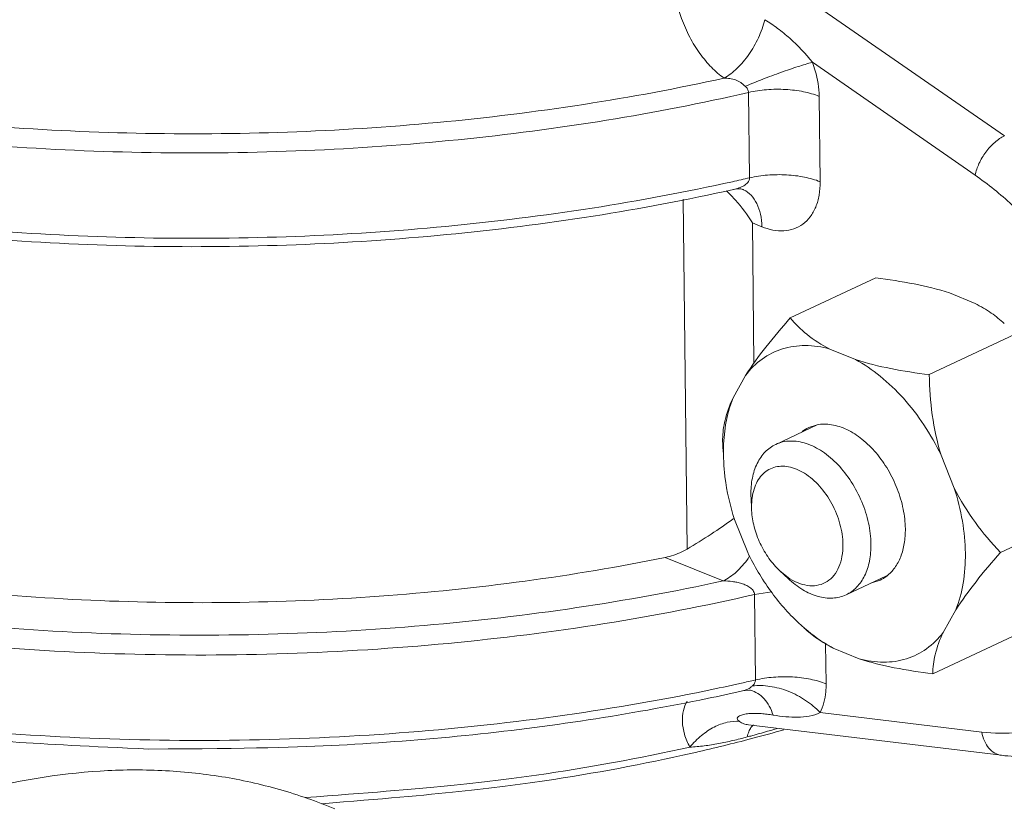
# Model space of a CAD drawing. Units: inches. Extents: x 11.6 to 21.4, y 1.8 to 18.5.
# Drawn here: x 16.8 to 17.1, y 6.4 to 6.6 of the extents above; entities that cross this region are included whole.
import ezdxf

# ---------------------------------------------------------------- set-up
doc = ezdxf.new("R2010")
doc.units = ezdxf.units.IN
doc.header["$LTSCALE"] = 1.21
doc.header["$MEASUREMENT"] = 0
doc.layers.add('DIM', color=7, linetype='CONTINUOUS')

msp = doc.modelspace()

# ---------------------------------------------------------------- linework, layer by layer
at = {"layer": 'DIM', "linetype": 'Continuous', "lineweight": 15}
for p, q in [((17.05771860658159, 6.527790862549015), (16.99489565238159, 6.571341830449015)), ((17.05034194018159, 6.517880533649015), (17.00927693038159, 6.546352237749016)), ((16.99317396028159, 6.538753427849016), (16.99342894318159, 6.517217818349016)), ((17.01099790598159, 6.537768188349014), (17.01125288888159, 6.516232578849015)), ((16.98941891218159, 6.514293787849017), (16.98941591458159, 6.514293116349014)), ((16.99146811478159, 6.514364337749015), (16.99163883748159, 6.514319957149015)), ((16.97768042288159, 6.423603534149017), (16.97663526308159, 6.511876727749016)), ((16.99651676288159, 6.504904920149015), (16.99412902348159, 6.505878572749015)), ((16.99454826128159, 6.470470147349015), (16.99412902348159, 6.505878572749015)), ((17.02526907968159, 6.491983395849015), (17.00370256218159, 6.481881787549014)), ((17.05035478728159, 6.485533318349015), (17.04385976498159, 6.488181804849015)), ((17.06031886568159, 6.477691084049015), (17.03875234828159, 6.467589475749016)), ((17.02016166288159, 6.471391066749016), (17.01366664058159, 6.474039553149016)), ((16.99243247688159, 6.467408556549016), (16.98926771918159, 6.461743517649015)), ((17.01047278638159, 6.454892496549016), (17.00002542308159, 6.449999023449015)), ((17.00834724448159, 6.454241698149016), (17.01046033198159, 6.454928460349016)), ((16.98675336878159, 6.448029674549016), (16.98662424088159, 6.451310929949015)), ((17.04508990948159, 6.438980806649015), (17.04175964478159, 6.447294332049015)), ((16.99456077188159, 6.438742285049015), (16.99418458358159, 6.437242905749015)), ((16.99379215628159, 6.436152543449015), (16.99375590658159, 6.437216344349016)), ((16.99379215628159, 6.436152543449015), (16.99390565358159, 6.434123764049016)), ((16.99402657248159, 6.436197101449016), (16.99392330618159, 6.434124751549016)), ((16.99395518178159, 6.433313563149015), (16.99392330618159, 6.434124751549016)), ((17.07829033038159, 6.432827914649016), (17.05672381288159, 6.422726306249015)), ((16.98963153738159, 6.431015786249015), (16.99296180198159, 6.422702260849015)), ((16.97216803388159, 6.421498791149014), (16.98673154738159, 6.415560202149015)), ((17.00315977318159, 6.416153067449015), (17.00108147338159, 6.418091510949015)), ((17.00362030708159, 6.416126462249014), (17.00108158518159, 6.418091821649016)), ((17.02798707858159, 6.416855145649015), (17.01778749538159, 6.412077731149015)), ((17.02637420228159, 6.415754894749016), (17.02426111478159, 6.415068132549015)), ((16.99467317238159, 6.412131404949015), (16.99906650928159, 6.412808114149016)), ((16.99467317238159, 6.412131404949015), (16.99492815528159, 6.390595795449016)), ((17.04228896988159, 6.402588036349014), (17.04545372758159, 6.408253075249016)), ((17.06121200898159, 6.402257057049015), (17.03964549158159, 6.392155448649016)), ((17.01263217488159, 6.399739400749015), (17.01275210098159, 6.389610555949016)), ((17.01455978388159, 6.398605526149016), (17.02105480618159, 6.395957039649016)), ((16.99165925498159, 6.387838296249015), (16.99165441418159, 6.387837201349015)), ((16.99364141198159, 6.387995828549014), (16.99365436148159, 6.387992458049016)), ((17.01121883858159, 6.382353426249015), (17.05200466078159, 6.377448741549015)), ((16.99317723368159, 6.379271181049015), (17.05699770078159, 6.371589887749016)), ((16.99378436328159, 6.378598551349015), (16.99438320728159, 6.379268666249015))]:
    msp.add_line(p, q, dxfattribs=at)
for points in [[(16.98941879928159, 6.514293775249016), (16.99019534708159, 6.514416157249014), (16.99122651468159, 6.514404865149015), (16.99146811478159, 6.514364337749015)], [(16.99165984408159, 6.387838556849015), (16.99233272038159, 6.387959242349014), (16.99342054878159, 6.388009738749014), (16.99363068598159, 6.387990892749016)]]:
    msp.add_lwpolyline(points, dxfattribs=at)
for centre, radius, start, end in [((16.87524187988159, 7.030090010749015), 0.5263136589999999, 282.4970657057, 282.9767900985), ((16.98934632118159, 6.508715109349016), 0.0060558646, 64.67038548240002, 67.81185056589997), ((16.96349437598159, 6.488218006749015), 0.0352491281, 45.42028098489999, 46.95282099950007), ((17.01217489318159, 6.446079902349014), 0.0090147548, 115.1252334654001, 127.5310633982), ((17.00840982518159, 6.434558768449016), 0.0144762596, 169.314583888, 173.5016972763), ((16.91202065638159, 6.537040844449015), 0.1310401405, 306.0890355542, 306.2077422632999), ((16.97443976628159, 6.434201455749015), 0.0226851992, 325.0688831469, 327.0021937739), ((17.02254655358159, 6.423916690549015), 0.0090147548, 295.1252334652999, 307.5310633984001), ((16.87713289588159, 6.901741218149015), 0.5245430071, 282.5774599902, 282.9774410455), ((16.87356778288159, 6.917899588449016), 0.5410899549, 281.6015748693998, 282.5733222291), ((16.87471330068159, 6.906653903449016), 0.531832658, 281.7183985373999, 282.7022600886), ((16.87424162908159, 6.815252326049015), 0.4547750645, 285.2728000894999, 286.0999245981), ((16.88702043378159, 6.781901548149015), 0.419938109, 284.7905196507, 285.9066767328), ((16.87979041638159, 6.809454475749016), 0.4484239999, 282.7741911605, 284.627622249), ((16.87229405638159, 6.822353357849016), 0.4621383264, 285.1213037698, 285.2738254431999), ((16.88376211418159, 6.794060256749015), 0.4325257517, 284.6335338935, 284.7966677316999)]:
    msp.add_arc(centre, radius, start, end, dxfattribs=at)
for points, knots in [([(16.97593813418159, 6.578374976449016), (16.97530186048159, 6.576708791049015), (16.97440071358159, 6.573212573549014), (16.97400392528159, 6.566069623649017), (16.9754395457816, 6.559031899449014), (16.97820933788159, 6.552732176849016), (16.98074790288159, 6.548592287549017), (16.98365155878159, 6.545094309149018), (16.98585671488159, 6.543166788849014), (16.98699337878159, 6.542353951849016)], [0, 0, 0, 0, 0.1335172515, 0.2678396691, 0.5331437571000001, 0.6608092268, 0.7820644984999999, 0.8953900247, 1, 1, 1, 1]), ([(16.98699337758159, 6.542353922949015), (16.98817877508159, 6.543011552049013), (16.99048673348159, 6.544817247849014), (16.9933973676816, 6.548307263949017), (16.99577355588159, 6.552475687849014), (16.99688435168159, 6.555538780249016), (16.9972846756816, 6.557097910849013)], [0, 0, 0, 0, 0.2211158233, 0.471854745, 0.7374359386, 1, 1, 1, 1]), ([(16.99728585398159, 6.557098081649016), (16.99838383998159, 6.556416926749016), (17.00055057788159, 6.554949207849017), (17.0047324909816, 6.551545926149014), (17.0075588582816, 6.548541541549017), (17.00926963338159, 6.546357297949015)], [0, 0, 0, 0, 0.2398347738, 0.4850171681, 1, 1, 1, 1]), ([(16.98699337878159, 6.542353951849016), (16.97528108528159, 6.539766904249017), (16.95127169428159, 6.535314175249017), (16.91447972368159, 6.530799715949016), (16.87676182948159, 6.528385377749014), (16.8387528265816, 6.528112325449015), (16.80108959398159, 6.529985124849016), (16.76440288818159, 6.533971842349015), (16.72930922978159, 6.540003808449015), (16.7067018553816, 6.545481356649017), (16.69580744478159, 6.548576169149015)], [0, 0, 0, 0, 0.1224262838, 0.2490344622, 0.3781349982, 0.5079774598, 0.6367871434000001, 0.7628189617, 0.884403565, 1, 1, 1, 1]), ([(16.99232922518159, 6.540296197349015), (16.99379590408159, 6.540917329549014), (16.9967907680816, 6.542127540249016), (17.00124044178159, 6.543789404949013), (17.00541358688159, 6.545215717349013), (17.00806779068159, 6.546022905049014), (17.00927843148159, 6.546346936949018)], [0, 0, 0, 0, 0.2653516466, 0.5380420881, 0.7912122493000001, 1, 1, 1, 1]), ([(17.00927693038159, 6.546352237749016), (17.00954625658159, 6.545643582249017), (17.01047851368159, 6.542870281949018), (17.01097271918159, 6.539936277449016), (17.0109979059816, 6.537768188349016)], [0, 0, 0, 0, 0.2590634982, 1, 1, 1, 1]), ([(16.9931739602816, 6.538753427849016), (16.98132201058159, 6.536021982549013), (16.95698837888159, 6.531298488949016), (16.91963892908159, 6.526437613449016), (16.88126163628159, 6.523727080849017), (16.84251237868159, 6.523214262849013), (16.80405114938159, 6.524907689749018), (16.76653235168159, 6.528778103949016), (16.73059679948159, 6.534757860149014), (16.7074276618816, 6.540240853549015), (16.69625556898159, 6.543349960349016)], [0, 0, 0, 0, 0.1217421014, 0.2479047235, 0.3767890954, 0.5066181474, 0.6355903454, 0.7619270096999999, 0.8839230994, 1, 1, 1, 1]), ([(16.98699337878159, 6.542353951849016), (16.98748473398159, 6.542342072949015), (16.98822319738159, 6.542292077349014), (16.9891924417816, 6.542115849349013), (16.98990504018159, 6.541916623949017), (16.99058675458159, 6.541626899349016), (16.9912168459816, 6.541239880649016), (16.99178820518159, 6.540780888549016), (16.99214701858159, 6.540453422849016), (16.99232923268159, 6.540296198549015)], [0, 0, 0, 0, 0.2505475218, 0.3760861019, 0.5016855067, 0.6269700823, 0.7523740007999999, 0.8773161454, 1, 1, 1, 1]), ([(16.99232923268159, 6.540296198549015), (16.99256011028159, 6.540094871249014), (16.99297356058159, 6.539647075349016), (16.99317057598159, 6.539046622149016), (16.9931739602816, 6.538753427849016)], [0, 0, 0, 0, 0.5109372109, 1, 1, 1, 1]), ([(16.9931739602816, 6.538753427849016), (16.9946683826816, 6.539097838149015), (16.99777619438159, 6.539551505849015), (17.00245110828159, 6.539609427949014), (17.00692408898159, 6.539069288349015), (17.0097347550816, 6.538283265549016), (17.0109979059816, 6.537768188349016)], [0, 0, 0, 0, 0.2544720624, 0.5190032354, 0.7736474554, 1, 1, 1, 1]), ([(17.0503419401816, 6.517880533649016), (17.05053272738159, 6.518890316749015), (17.05125876878159, 6.520951139449014), (17.05295688928159, 6.523761181449014), (17.0548134826816, 6.525820921449014), (17.05645721228159, 6.527103312349016), (17.05730038408159, 6.527594970049012), (17.05771860658159, 6.527790862549015)], [0, 0, 0, 0, 0.2424272769, 0.50917976, 0.7708391305, 0.8910528340999999, 1, 1, 1, 1]), ([(16.9894158076816, 6.514293122549017), (16.97768238108159, 6.511665888149015), (16.95362587618159, 6.507134355749013), (16.91674959718159, 6.502509485349016), (16.87892660278159, 6.499988988649015), (16.84078518188159, 6.499614498049016), (16.80295708868159, 6.501392565149015), (16.76606841338159, 6.505293536249017), (16.73073030228159, 6.511252937849015), (16.70794255768159, 6.516687767749016), (16.69694950948159, 6.519764339649015)], [0, 0, 0, 0, 0.1221985639, 0.2485807925, 0.3774974326, 0.5072285693999999, 0.6360214867, 0.7621555262, 0.883985737, 1, 1, 1, 1]), ([(16.69711113988159, 6.521647667249017), (16.70809597828159, 6.518607321049014), (16.7308598792816, 6.513234877349017), (16.76614913408159, 6.507341984249013), (16.8029770255816, 6.503483898249016), (16.84073641408159, 6.501725679149015), (16.87880726478159, 6.502096558249015), (16.9165633815816, 6.504590856549015), (16.95338323188159, 6.509166105949017), (16.97740892198159, 6.513648145149016), (16.98913068968159, 6.516246253649015)], [0, 0, 0, 0, 0.1160330906, 0.2378743346, 0.3640029873, 0.4927777541, 0.6224857627, 0.7513909343999999, 0.8777729672, 1, 1, 1, 1]), ([(16.9934289431816, 6.517217818349014), (16.99343142238159, 6.517009248549016), (16.99334081228159, 6.516584442449012), (16.99299642978159, 6.516036266949015), (16.99251804008159, 6.515587887049016), (16.99177874678159, 6.515090936549015), (16.99073863478159, 6.514636852049016), (16.98986410218158, 6.514393578449013), (16.98941884888159, 6.514293710049014)], [0, 0, 0, 0, 0.1181357132, 0.2384272438, 0.3616022676, 0.4868260208, 0.7415570126000001, 1, 1, 1, 1]), ([(16.9934289431816, 6.517217818349014), (16.99492336558159, 6.517562227549014), (16.99803117698159, 6.518015893749013), (17.0027060905816, 6.518073815149013), (17.0071790711816, 6.517533676249013), (17.00998973758159, 6.516747655049013), (17.01125288888159, 6.516232578849017)], [0, 0, 0, 0, 0.2544720364, 0.519003207, 0.7736474529, 1, 1, 1, 1]), ([(17.05200466078159, 6.377448741549015), (17.05505277148159, 6.377081877549015), (17.06111992138159, 6.376992386649016), (17.06988205738159, 6.379058952849016), (17.07773732268159, 6.383290265449014), (17.08440637538159, 6.389530090149014), (17.08970021028159, 6.397544796349015), (17.09350071858159, 6.407076435349015), (17.09573309958159, 6.417853500449016), (17.09635464428159, 6.429582870849014), (17.09535765198159, 6.441947051649016), (17.09277379168159, 6.454609059349014), (17.08867639868159, 6.467221438249016), (17.08317972008159, 6.479436979749014), (17.07643637638159, 6.490919166749016), (17.06863111978159, 6.501353063249017), (17.0599801004816, 6.510450483049016), (17.05361026858159, 6.515614819449016), (17.0503419401816, 6.517880533649016)], [0, 0, 0, 0, 0.0508668445, 0.0994909974, 0.1475900296, 0.1969969635, 0.2492752544, 0.3054625448, 0.3660066565, 0.4308280637, 0.4994247848, 0.5709798294, 0.6444587565, 0.7186973333, 0.7924855948, 0.8646459997, 0.9341096890999999, 1, 1, 1, 1]), ([(17.01125288888159, 6.516232578849017), (17.01126634178159, 6.515101082249014), (17.01111231168159, 6.512925337349014), (17.01027622858159, 6.509904913949018), (17.00887186988159, 6.507382635849016), (17.00695806588159, 6.505470027149013), (17.00463174788159, 6.504252762949015), (17.00202239488159, 6.503761801649016), (16.99924987768159, 6.503973972749016), (16.99742602958159, 6.504534123749014), (16.99651676288159, 6.504904920149013)], [0, 0, 0, 0, 0.1491098172, 0.2855338735, 0.4098392981, 0.5253113292, 0.6370145139, 0.7505726408, 0.8706047087000001, 1, 1, 1, 1]), ([(16.98823577328159, 6.513325063349015), (16.98880126258159, 6.512767908249014), (16.99098483888159, 6.510468565649017), (16.99288456958159, 6.507902571049016), (16.99412902348159, 6.505878572749015)], [0, 0, 0, 0, 0.2504403793, 1, 1, 1, 1]), ([(16.99193717198159, 6.514188772349016), (16.99263998618159, 6.513856101049015), (16.99397833578159, 6.512864514949015), (16.9954231160816, 6.510692695349018), (16.99630818268159, 6.507961184849012), (16.99650430578159, 6.505957027849018), (16.99651676288159, 6.504904920149013)], [0, 0, 0, 0, 0.2147069065, 0.4480055542, 0.709466522, 1, 1, 1, 1]), ([(17.02526907968159, 6.491983395849015), (17.02851952558159, 6.491577524249013), (17.03478391008159, 6.490631906349012), (17.04095484208159, 6.489131904849014), (17.04385976498159, 6.488181804849017)], [0, 0, 0, 0, 0.5173197995000001, 1, 1, 1, 1]), ([(17.05035478728159, 6.485533318349017), (17.0517639143816, 6.484819308249016), (17.0543461729816, 6.483299525949015), (17.05668050198159, 6.481420674049016), (17.05770828058159, 6.480462203349017)], [0, 0, 0, 0, 0.529204597, 1, 1, 1, 1]), ([(16.99243247688159, 6.467408556549014), (16.99400922998159, 6.469871867849015), (16.9976392630816, 6.474811917649017), (17.00159252498159, 6.479484069149017), (17.00370256218159, 6.481881787549014)], [0, 0, 0, 0, 0.478000342, 1, 1, 1, 1]), ([(17.00370256218159, 6.481881787549014), (17.00495043488159, 6.480376297649013), (17.00799025308159, 6.477360013949014), (17.01161992608159, 6.475076631349015), (17.01366664058159, 6.474039553149016)], [0, 0, 0, 0, 0.4601118399, 1, 1, 1, 1]), ([(16.99243247688159, 6.467408556549014), (16.99361415618159, 6.468971296049016), (16.99638462348159, 6.471750629449016), (17.0016609386816, 6.474389432549014), (17.00762120738159, 6.475216623449015), (17.01165615928159, 6.474592968149015), (17.01366664058159, 6.474039553149016)], [0, 0, 0, 0, 0.2485596137, 0.489025745, 0.7354495359000001, 1, 1, 1, 1]), ([(17.02016166288159, 6.471391066749018), (17.02236378688159, 6.470202223549013), (17.02668431048158, 6.467253568349015), (17.03248454688159, 6.461654809649016), (17.0376409556816, 6.454934739649016), (17.04049185918159, 6.449918138049018), (17.04175964478159, 6.447294332049015)], [0, 0, 0, 0, 0.2286483081, 0.4746895396, 0.7337540598000001, 1, 1, 1, 1]), ([(17.02016166288159, 6.471391066749018), (17.0230666026816, 6.470440961149013), (17.02923753388159, 6.468940954649018), (17.03550191978159, 6.467995345049015), (17.03875234828159, 6.467589475749016)], [0, 0, 0, 0, 0.4826830005, 1, 1, 1, 1]), ([(17.03875234828159, 6.467589475749016), (17.03883352738159, 6.464187665749016), (17.0393112684816, 6.457334737149015), (17.04073790428159, 6.450592230849015), (17.04175964478159, 6.447294332049015)], [0, 0, 0, 0, 0.4963699786, 1, 1, 1, 1]), ([(16.9866242408816, 6.451310929949013), (16.98664983548159, 6.452908851449013), (16.98713685458159, 6.456518077949017), (16.9884160293816, 6.459922938049015), (16.98926771918159, 6.461743517649015)], [0, 0, 0, 0, 0.4429307309, 1, 1, 1, 1]), ([(16.98926771918159, 6.461743517649015), (16.98878432048159, 6.460544938649015), (16.9870581596816, 6.455243607749015), (16.98666797218159, 6.449566170849014), (16.9869065841816, 6.445302942249015)], [0, 0, 0, 0, 0.2323481891, 1, 1, 1, 1]), ([(17.01046033198159, 6.454928460349016), (17.01165618108159, 6.455161572149013), (17.01428899678159, 6.455148556749016), (17.01819934008159, 6.453825677449014), (17.02201187838159, 6.451347929949016), (17.02551657048159, 6.447875919349016), (17.02851511758159, 6.443620941149018), (17.03083039738159, 6.438839205749016), (17.03232022418159, 6.433823059749013), (17.03271765278159, 6.430396265049016), (17.03273740368159, 6.428728120949014)], [0, 0, 0, 0, 0.0960525541, 0.2025534551, 0.3214500332, 0.4514845365, 0.5892150435, 0.7299115164, 0.868478112, 1, 1, 1, 1]), ([(17.0000254238816, 6.449999021849013), (16.99903665318159, 6.449536011449016), (16.99716007878159, 6.448169121849016), (16.99514494978159, 6.445164547949016), (16.99395598038159, 6.441401655349015), (16.99373889948158, 6.438652744149014), (16.9937559065816, 6.437216344349014)], [0, 0, 0, 0, 0.2185035782, 0.4526211032, 0.7125132544, 1, 1, 1, 1]), ([(17.0240570118816, 6.424860410249014), (17.02403595488159, 6.426638865049014), (17.02358109448159, 6.430294688749015), (17.02188644888159, 6.435607561549016), (17.0192701492816, 6.440597939049017), (17.0159186482816, 6.444913881249015), (17.0120540919816, 6.448254185549015), (17.0079297194816, 6.450384685349018), (17.00438207708159, 6.450998293349013), (17.00177853528159, 6.450671168149018), (17.00058498428159, 6.450261046349016), (17.0000254238816, 6.449999021849013)], [0, 0, 0, 0, 0.134471963, 0.2763151094, 0.4195860506, 0.5582871521, 0.6871217293999999, 0.8028128219, 0.9054099911, 0.9532849993000001, 1, 1, 1, 1]), ([(16.9869065841816, 6.445302942249015), (16.98697237818159, 6.444127413349015), (16.98741446738159, 6.439289565149014), (16.98850537278159, 6.434517501949014), (16.98963153738159, 6.431015786249016)], [0, 0, 0, 0, 0.2424705303, 1, 1, 1, 1]), ([(17.01698832668159, 6.424719488349016), (17.01696765058159, 6.426465769549015), (17.01640775168159, 6.430054831949015), (17.01437421918159, 6.435097768049015), (17.01133814798159, 6.439506339349016), (17.00812954448159, 6.442342988049017), (17.00536411968159, 6.443791369349018), (17.00334952248159, 6.444413557549016), (17.00138416498159, 6.444575542049016), (16.99953006688159, 6.444267131049013), (16.9978581013816, 6.443483787649015), (16.99643005668159, 6.442263160749015), (16.99529587948159, 6.440651564849016), (16.99477201478159, 6.439405174249014), (16.99456077188159, 6.438742285049013)], [0, 0, 0, 0, 0.1418041261, 0.2912789757, 0.4381620811, 0.5729343082, 0.6339932334, 0.6905055073, 0.7429957015, 0.7926969643999999, 0.8413842726999999, 0.8910595692000001, 0.9435079425, 1, 1, 1, 1]), ([(17.04508990948159, 6.438980806649017), (17.04660135398159, 6.435947921949015), (17.0501444512816, 6.430239090549016), (17.05447340568159, 6.425129111349015), (17.05672381288159, 6.422726306249015)], [0, 0, 0, 0, 0.5072263040999999, 1, 1, 1, 1]), ([(17.04545372758159, 6.408253075249018), (17.04632263088159, 6.410407506049015), (17.0475894011816, 6.415143273549017), (17.0481022395816, 6.422738998349015), (17.04731317888159, 6.430838269349014), (17.04596315238159, 6.436265529849013), (17.04508990948159, 6.438980806649017)], [0, 0, 0, 0, 0.2227556901, 0.4657917599, 0.7265005969, 1, 1, 1, 1]), ([(16.97216803388159, 6.421498791149016), (16.96045003968159, 6.419111028649017), (16.93647048358159, 6.415094086549015), (16.89982459358159, 6.411322883349015), (16.86245034688159, 6.409754058549016), (16.8250469108816, 6.410417952349015), (16.78831180658159, 6.413301422749015), (16.75292823428159, 6.418349989649013), (16.71955687508159, 6.425467037549016), (16.69829697528159, 6.431726233849016), (16.68816658478159, 6.435219262049014)], [0, 0, 0, 0, 0.1248641187, 0.2536436803, 0.384418658, 0.5152014689, 0.6440084496, 0.7689140515999999, 0.8881153695, 1, 1, 1, 1]), ([(17.00108158518159, 6.418091821649018), (17.00005837938158, 6.419045806249013), (16.99817788568159, 6.421231625249018), (16.99599436508159, 6.424988527149015), (16.99450373638159, 6.429071616549013), (16.99403009198159, 6.431917277249017), (16.99395116558159, 6.433314918749016)], [0, 0, 0, 0, 0.244416156, 0.4998653296, 0.7554218929000001, 1, 1, 1, 1]), ([(16.97768042288159, 6.423603534149017), (16.97974548088159, 6.424794265449016), (16.98364397888159, 6.427230195149015), (16.98742279618159, 6.429845128349015), (16.98920876678159, 6.431146963449013)], [0, 0, 0, 0, 0.518903133, 1, 1, 1, 1]), ([(17.03273740368159, 6.428728120949014), (17.03275223338159, 6.427475620749018), (17.0325917836816, 6.425062713649016), (17.03171361938159, 6.421696201949015), (17.03022523038159, 6.418855557649014), (17.02881040868159, 6.417360303549014), (17.02803826528159, 6.416767781049014)], [0, 0, 0, 0, 0.2828694531, 0.542931571, 0.7802044542000001, 1, 1, 1, 1]), ([(16.68605585998159, 6.425558850749017), (16.69704108268159, 6.422092556149014), (16.71997633948159, 6.415923223149015), (16.75578910328159, 6.409029111649016), (16.79350721968159, 6.404314845449015), (16.83244554068159, 6.401868271849015), (16.87189951268159, 6.401734292949016), (16.91115373638159, 6.403915950049015), (16.94949435298159, 6.408372321149013), (16.97452389248159, 6.412903153449015), (16.98673154738159, 6.415560202149013)], [0, 0, 0, 0, 0.1137249647, 0.2341978605, 0.3597986165, 0.4887442959, 0.619150894, 0.7490934263, 0.8766556647, 1, 1, 1, 1]), ([(17.0240570118816, 6.424860410249014), (17.02407401898159, 6.423424010449015), (17.02385693808159, 6.420675099249014), (17.02266796868159, 6.416912206649016), (17.02065283968159, 6.413907632749016), (17.01877626528159, 6.412540743049018), (17.01778749458159, 6.412077732749015)], [0, 0, 0, 0, 0.2874867456, 0.5473788968, 0.7814964218000001, 1, 1, 1, 1]), ([(16.97768042288159, 6.423603534149017), (16.9772452445816, 6.423352606349017), (16.97549966388159, 6.422434807949013), (16.9736077109816, 6.421792152549013), (16.97216803388159, 6.421498791149016)], [0, 0, 0, 0, 0.2547875119, 1, 1, 1, 1]), ([(17.00578159998159, 6.405005558949016), (17.00316664218159, 6.407444686549017), (16.99833953268159, 6.413009175149014), (16.99458837338159, 6.419335912749016), (16.99296180198159, 6.422702260849015)], [0, 0, 0, 0, 0.4888729852000001, 1, 1, 1, 1]), ([(17.01698832668159, 6.424719488349016), (17.01700015048159, 6.423720860349018), (17.01686195258159, 6.421800795449016), (17.01611453498159, 6.419141056249014), (17.01484312868159, 6.416939579649014), (17.0130861973816, 6.415323380349015), (17.01093268958159, 6.414405597949017), (17.00852572048159, 6.414249970049017), (17.00601025838159, 6.414830297749017), (17.00440925458159, 6.415633206149014), (17.00362030708159, 6.416126462249014)], [0, 0, 0, 0, 0.1466325161, 0.280756551, 0.4023880308, 0.5151671768, 0.6251705142, 0.7393835544, 0.8633876965, 1, 1, 1, 1]), ([(17.05672381288159, 6.422726306249015), (17.05461376458159, 6.420328575249016), (17.05066050758159, 6.415656419649014), (17.04703047158159, 6.410716372349015), (17.04545372758159, 6.408253075249018)], [0, 0, 0, 0, 0.5220024225, 1, 1, 1, 1]), ([(16.9946731723816, 6.412131404949015), (16.98218672338159, 6.409253730549015), (16.95652530088159, 6.404321451449016), (16.91712763268158, 6.399387077149015), (16.87666828648159, 6.396838416149015), (16.83591214508159, 6.396725143749014), (16.79562751268159, 6.399048804549015), (16.75657228818159, 6.403765043749015), (16.71948409618159, 6.410782384549016), (16.6957346519816, 6.417118153349016), (16.68436478278159, 6.420689481449013)], [0, 0, 0, 0, 0.1225533378, 0.249690351, 0.3795149468, 0.5100389554, 0.6392580728, 0.7652057654000001, 0.8860180578, 1, 1, 1, 1]), ([(16.9867315489816, 6.415560201449015), (16.98794293758159, 6.416127607549015), (16.9903074362816, 6.417795561749013), (16.99217417058159, 6.419975515949016), (16.99303802338159, 6.421212110249016)], [0, 0, 0, 0, 0.4700020859, 1, 1, 1, 1]), ([(16.9867315489816, 6.415560201449015), (16.98751883258159, 6.415559215849015), (16.98870189208159, 6.415488859249013), (16.99025525868159, 6.415230568349013), (16.99139795408159, 6.414940568849016), (16.99249758788159, 6.414533218249016), (16.99335310968159, 6.414065819749016), (16.9939517223816, 6.413583017649014), (16.99444699668159, 6.413036703449013), (16.99466896778159, 6.412490248949016), (16.9946731723816, 6.412131404949015)], [0, 0, 0, 0, 0.2548760158, 0.3822833229, 0.5094179044, 0.6359370718999999, 0.7611436404, 0.8230374531, 0.8838195889, 1, 1, 1, 1]), ([(17.01778749458159, 6.412077732749015), (17.01726702928159, 6.411834015249017), (17.0161627885816, 6.411445298649017), (17.01376566998159, 6.411091485649013), (17.01049735268159, 6.411526121349016), (17.00664215318159, 6.413280354749016), (17.00429256778159, 6.415096468449015), (17.00315986018159, 6.416153292649014)], [0, 0, 0, 0, 0.1073348152, 0.2169884646, 0.4501711912, 0.7106690931999999, 1, 1, 1, 1]), ([(17.01455978388159, 6.398605526149016), (17.01379592258159, 6.399017905849016), (17.01066782768159, 6.400857449749015), (17.00779899028159, 6.403123818249016), (17.00578159998159, 6.405005558949016)], [0, 0, 0, 0, 0.2393455662, 1, 1, 1, 1]), ([(17.01455978388159, 6.398605526149016), (17.01315065678159, 6.399319536349015), (17.01056839818159, 6.400839318549014), (17.0082340691816, 6.402718170449015), (17.00720629058159, 6.403676641249016)], [0, 0, 0, 0, 0.529204597, 1, 1, 1, 1]), ([(17.0422889698816, 6.402588036349014), (17.04110729068159, 6.401025296849015), (17.03833682338159, 6.398245963349016), (17.03306050818159, 6.395607160349016), (17.0271002393816, 6.394779969449015), (17.02306528748159, 6.395403624749015), (17.0210548061816, 6.395957039649016)], [0, 0, 0, 0, 0.2485596137, 0.489025745, 0.7354495359000001, 1, 1, 1, 1]), ([(17.0422889698816, 6.402588036349014), (17.04143727488159, 6.400767445549015), (17.04015809158159, 6.397362586749015), (17.0396710859816, 6.393753358249015), (17.0396454915816, 6.392155448649016)], [0, 0, 0, 0, 0.5570726306, 1, 1, 1, 1]), ([(16.67709495608159, 6.401599663049016), (16.68805807118159, 6.397913553849015), (16.71102670778158, 6.391316489949014), (16.7470217156816, 6.383839486949016), (16.78511061558159, 6.378572882549014), (16.82459354218159, 6.375616054249017), (16.86474788068159, 6.375023820249016), (16.90483643118159, 6.376808092349014), (16.9441233835816, 6.380934305249015), (16.96982466838159, 6.385285570449016), (16.98238359518159, 6.387864251649015)], [0, 0, 0, 0, 0.1123860381, 0.2319019238, 0.3569470265999999, 0.4857401156, 0.6163843533, 0.7469302036, 0.8754221943000001, 1, 1, 1, 1]), ([(16.8418845751228, 6.373160061453063), (16.8121521107816, 6.374460181549017), (16.7857629281816, 6.376416885649016), (16.74721943218159, 6.381763733349016), (16.71081848758159, 6.389392830149015), (16.68761087498159, 6.396145884749014), (16.67654410238159, 6.399924287349014)], [0, 0, 0, 0, 0.2652685945, 0.5227799584, 0.7687964395, 1, 1, 1, 1]), ([(17.0396454915816, 6.392155448649016), (17.03639504558159, 6.392561320249015), (17.03013066108159, 6.393506938149015), (17.0239597290816, 6.395006939649015), (17.0210548061816, 6.395957039649016)], [0, 0, 0, 0, 0.5173197995000001, 1, 1, 1, 1]), ([(16.99492815528158, 6.390595795449016), (16.99493166178159, 6.390306124049015), (16.99475094838159, 6.389711337349015), (16.99434582788159, 6.389269349849014), (16.99411970858159, 6.389074324249016)], [0, 0, 0, 0, 0.4924252336, 1, 1, 1, 1]), ([(16.99492815528158, 6.390595795449016), (16.99642257778159, 6.390940203949016), (16.99953038928159, 6.391393869249015), (17.00420530278159, 6.391451790149015), (17.0086782832816, 6.390911651749015), (17.01148894968159, 6.390125631449015), (17.01275210098159, 6.389610555949016)], [0, 0, 0, 0, 0.2544720396, 0.5190032236, 0.7736474729, 1, 1, 1, 1]), ([(16.99411970858159, 6.389074324249016), (16.99394414668159, 6.388923343549015), (16.99358818898159, 6.388633081049015), (16.99279117188159, 6.388151548849015), (16.99211741928159, 6.387941180949015), (16.99165991378159, 6.387837708949016)], [0, 0, 0, 0, 0.2496671594, 0.4942469824, 1, 1, 1, 1]), ([(16.99365431588159, 6.387992282749016), (16.99429409508159, 6.387824964849015), (16.99556038258159, 6.387270361849016), (16.99718328558159, 6.385875488949015), (16.99849323058159, 6.383986168049015), (16.99910897028159, 6.382515763249016), (16.99936221028159, 6.381729281949015)], [0, 0, 0, 0, 0.2249087801, 0.4616440201, 0.7189911016, 1, 1, 1, 1]), ([(16.99411963128159, 6.389074467949015), (16.99559293398159, 6.389250487149015), (16.99871829588159, 6.389148417049014), (17.00330763698159, 6.387881174749015), (17.00762378508159, 6.385622297749016), (17.01013141498159, 6.383524049249017), (17.01121945788159, 6.382357097049015)], [0, 0, 0, 0, 0.2347492464, 0.4879490799, 0.7475758118000001, 1, 1, 1, 1]), ([(17.01275210098159, 6.389610555949016), (17.01276018898159, 6.388938503049015), (17.0126682058816, 6.386457431149015), (17.01205019438159, 6.383964988049016), (17.01121883858159, 6.382353426249015)], [0, 0, 0, 0, 0.270412892, 1, 1, 1, 1]), ([(16.98272943258159, 6.385905892049015), (16.9727835131816, 6.383842001649016), (16.95249706098159, 6.380218994849015), (16.92150974808159, 6.376316005449015), (16.88981771968159, 6.373897454749015), (16.86848268808159, 6.373293228649015), (16.8418845751228, 6.373160061453063)], [0, 0, 0, 0, 0.2422563875, 0.4911978053, 0.7445673156999999, 1, 1, 1, 1]), ([(16.97766525378159, 6.385224804649015), (16.97723169788159, 6.384504645949015), (16.97657575208159, 6.382808722549015), (16.97636171108159, 6.379938515449016), (16.97691136778159, 6.376775320449015), (16.97778995208159, 6.374690721349014), (16.97836201828159, 6.373661597749015)], [0, 0, 0, 0, 0.2089382498, 0.4433056791, 0.7073364567, 1, 1, 1, 1]), ([(16.97836208978159, 6.373661472849015), (16.97924979298159, 6.374713731349015), (16.9811483627816, 6.376609281049015), (16.98434235828159, 6.378770022349014), (16.98761793498159, 6.380048335049015), (16.9898505554816, 6.380240650849016), (16.99087483608159, 6.380131341149015)], [0, 0, 0, 0, 0.2832717593, 0.548555507, 0.7880436923, 1, 1, 1, 1]), ([(16.9993622305816, 6.381729300549017), (16.99885882608159, 6.381816044749014), (16.99786237558159, 6.381964856049015), (16.99638157188159, 6.382111271249014), (16.99494399008159, 6.382172421349015), (16.99356650678159, 6.382138675449015), (16.99247057528159, 6.382017904349015), (16.99166053658159, 6.381839047349015), (16.99112307908159, 6.381664478549014), (16.99072946288159, 6.381462820349016), (16.99048390208159, 6.381255636649016), (16.9903566246816, 6.381072530749014), (16.99030888478159, 6.380847947549015), (16.99037998518159, 6.380594268049014), (16.99058190488159, 6.380347501949016), (16.99076662358159, 6.380203128049017), (16.99087483238159, 6.380131331949014)], [0, 0, 0, 0, 0.1467571086, 0.2893219392, 0.4273218794, 0.5598628129, 0.6849072267, 0.7433329765000001, 0.7978939144, 0.8470090698, 0.8691697373999999, 0.8896431816, 0.909945393, 0.9329658859000001, 0.962691608, 1, 1, 1, 1]), ([(16.99087483238159, 6.380131331949014), (16.99121428508159, 6.379906023349015), (16.9919473146816, 6.379508074249015), (16.99276207188159, 6.379321904149016), (16.99317698848159, 6.379271399149015)], [0, 0, 0, 0, 0.4936044186, 1, 1, 1, 1]), ([(17.01121120048159, 6.382354345249015), (17.01035171288159, 6.381943334449016), (17.00848166668159, 6.381399346349015), (17.00554757478159, 6.381150470749015), (17.00248880858159, 6.381268614349016), (17.00041746928159, 6.381545729349016), (16.9993622305816, 6.381729300549017)], [0, 0, 0, 0, 0.2377179311, 0.4792686377000001, 0.7327438226, 1, 1, 1, 1]), ([(16.9928490584816, 6.376216257349016), (16.99294591888159, 6.376669257649015), (16.99317866698159, 6.377497433549015), (16.99356179548159, 6.378273731749015), (16.99378436328159, 6.378598551349015)], [0, 0, 0, 0, 0.5405388406, 1, 1, 1, 1]), ([(16.97836138828159, 6.373661456749016), (16.97957390018159, 6.373710521649015), (16.98200015408159, 6.373937677849016), (16.98562139478159, 6.374517790949016), (16.98924117238159, 6.375285051349016), (16.99164583388159, 6.375890677749016), (16.99284906548159, 6.376216246049015)], [0, 0, 0, 0, 0.2470251567, 0.4953292018, 0.7462581876000001, 1, 1, 1, 1]), ([(17.05200466078159, 6.377448741549015), (17.05214565528159, 6.376683510249016), (17.0525730550816, 6.375239793249015), (17.0536874635816, 6.373388564449016), (17.05518932378159, 6.372078584149016), (17.0564026429816, 6.371661528749014), (17.05699769488159, 6.371589839449015)], [0, 0, 0, 0, 0.2847349017, 0.5451629726, 0.7806778061, 1, 1, 1, 1]), ([(17.0818355343816, 6.375314843349015), (17.07994711268159, 6.374430319649015), (17.0760208837816, 6.372934360849015), (17.06983926078159, 6.371569306049016), (17.06344756218159, 6.371081161449016), (17.0591485131816, 6.371331020649015), (17.05699770078159, 6.371589887749016)], [0, 0, 0, 0, 0.2460294633, 0.4935905252, 0.7444110959, 1, 1, 1, 1]), ([(16.88126944634733, 6.360938647152871), (16.91270520168159, 6.363207758849015), (16.9392776502816, 6.366041091149015), (16.96557914598159, 6.370800642849016), (16.97836138828159, 6.373661456749016)], [0, 0, 0, 0, 0.5093965948, 1, 1, 1, 1]), ([(16.97894109718159, 6.372129395049015), (16.96663322928159, 6.369335096749015), (16.94131333168159, 6.364647529449014), (16.9157292882816, 6.361773360949014), (16.88550696040485, 6.359394872184744)], [0, 0, 0, 0, 0.4906619098, 1, 1, 1, 1]), ([(16.76469285138159, 6.350425528749016), (16.77525943488159, 6.355284099249015), (16.7964455952816, 6.363130161549016), (16.82389522238159, 6.367841697749016), (16.8450207250816, 6.368042014549015), (16.8602046076816, 6.366494704349016), (16.87486643538159, 6.363257506849017), (16.8842550088816, 6.359974187249016), (16.88881002398159, 6.358068404449016)], [0, 0, 0, 0, 0.2727699442, 0.5270208064999999, 0.6486096181000001, 0.767380935, 0.8841935444, 1, 1, 1, 1])]:
    msp.add_open_spline(points, degree=3, knots=knots, dxfattribs=at)

doc.saveas('drawing.dxf')
